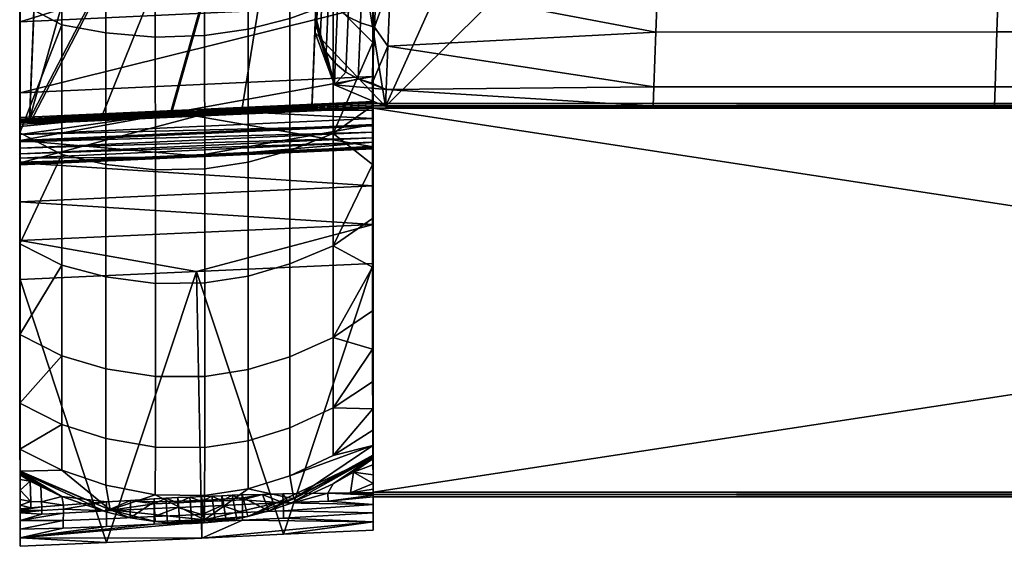
# Model space of a CAD drawing. Units: inches. Extents: x 0 to 113, y 0 to 91.
# Drawn here: x 84 to 87, y 56 to 58 of the extents above; entities that cross this region are included whole.
import ezdxf

# ---------------------------------------------------------------- set-up
doc = ezdxf.new("R2010")
doc.units = ezdxf.units.IN
doc.header["$MEASUREMENT"] = 0
doc.layers.add('2D', color=7, linetype='Continuous')

msp = doc.modelspace()

# ---------------------------------------------------------------- meshes
at = {"layer": '2D'}
mesh = msp.add_polyface(dxfattribs=at)
corners = [(83.6608, 57.326, 16.1166), (84.6626, 57.3558, 14.2363), (84.6626, 57.3716, 16.1149), (84.6626, 57.3676, 15.6452), (84.6626, 57.3637, 15.1756), (84.6626, 57.3598, 14.7059), (83.6608, 57.3102, 14.2367), (83.6608, 57.3142, 14.7066), (83.6608, 57.3181, 15.1766), (83.6608, 57.3221, 15.6466), (84.1617, 57.3488, 16.1157), (84.3287, 57.3406, 14.2364), (83.9947, 57.3254, 14.2365), (84.6626, 57.3558, 14.2363), (83.6608, 57.3102, 14.2367), (84.6626, 57.3558, 14.2349), (84.4121, 57.3444, 14.2353), (84.1617, 57.333, 14.2358), (83.9113, 57.3216, 14.2362), (83.9947, 57.3254, 14.2365), (84.3287, 57.3406, 14.2364), (84.3078, 73.5349, 13.8436), (85.3108, 73.6113, 13.9112), (85.3109, 73.6152, 13.8386), (84.3078, 73.535, 13.8412), (84.5585, 73.5558, 13.8405), (84.8093, 73.5762, 13.8399), (85.0601, 73.5959, 13.8392), (85.0587, 73.5928, 13.8947), (84.8075, 73.5739, 13.8779), (84.5572, 73.5546, 13.8609), (84.8246, 61.4217, 14.4718), (84.8246, 61.4263, 15.0079), (84.8246, 61.4309, 15.544), (84.9867, 65.4877, 14.4369), (84.9867, 65.4923, 14.973), (84.9867, 65.4969, 15.5091), (85.1488, 69.5537, 14.402), (85.1488, 69.5583, 14.9381), (85.1488, 69.5629, 15.4742), (84.6626, 57.3716, 16.1149), (84.6626, 57.3676, 15.6452), (84.6626, 57.3637, 15.1756), (84.6626, 57.3598, 14.7059), (84.6626, 57.3558, 14.2363), (84.6626, 57.3558, 14.2349), (84.7436, 59.3882, 14.1854), (84.8247, 61.4206, 14.1358), (84.9057, 63.453, 14.0863), (84.9868, 65.4855, 14.0368), (85.0678, 67.5179, 13.9872), (85.1488, 69.5503, 13.9377), (85.2299, 71.5828, 13.8881), (85.3109, 73.6152, 13.8386), (85.3099, 73.5934, 14.2968), (85.3103, 73.6095, 15.0077), (85.3107, 73.6257, 15.7187), (85.3108, 73.6113, 13.9112), (85.2297, 71.594, 15.7682), (85.1487, 69.5622, 15.8177), (85.0677, 67.5304, 15.8672), (84.9866, 65.4987, 15.9168), (84.9056, 63.4669, 15.9663), (84.8246, 61.4351, 16.0158), (84.7436, 59.4034, 16.0653), (83.6608, 57.3102, 14.2367), (83.9113, 57.3216, 14.2362), (84.1617, 57.333, 14.2358), (84.4121, 57.3444, 14.2353), (84.6626, 57.3558, 14.2349), (84.7436, 59.3882, 14.1854), (84.8247, 61.4206, 14.1358), (84.9057, 63.453, 14.0863), (84.9868, 65.4855, 14.0368), (85.0678, 67.5179, 13.9872), (85.1488, 69.5503, 13.9377), (85.2299, 71.5828, 13.8881), (84.3078, 73.535, 13.8412), (84.0922, 68.1267, 13.973), (83.8765, 62.7185, 14.1048), (85.3109, 73.6152, 13.8386), (85.0601, 73.5959, 13.8392), (84.8093, 73.5762, 13.8399), (84.5585, 73.5558, 13.8405), (84.3078, 73.535, 13.8412), (83.6608, 57.326, 16.1166), (83.6608, 57.3221, 15.6466), (83.6608, 57.3181, 15.1766), (83.6608, 57.3142, 14.7066), (83.6608, 57.3102, 14.2367), (83.8765, 62.7185, 14.1048), (84.0922, 68.1267, 13.973), (84.3068, 73.514, 14.2278), (84.3071, 73.5264, 14.9746), (84.3073, 73.5388, 15.7214), (84.3078, 73.5349, 13.8436), (83.9841, 65.4324, 15.919), (84.6626, 57.3716, 16.1149), (84.1617, 57.3488, 16.1157), (83.6608, 57.326, 16.1166), (84.3073, 73.5388, 15.7214), (85.3107, 73.6257, 15.7187), (85.2297, 71.594, 15.7682), (85.1487, 69.5622, 15.8177), (85.0677, 67.5304, 15.8672), (84.9866, 65.4987, 15.9168), (84.9056, 63.4669, 15.9663), (84.8246, 61.4351, 16.0158), (84.7436, 59.4034, 16.0653), (83.9841, 65.4324, 15.919), (84.3068, 73.514, 14.2278), (85.3099, 73.5934, 14.2968), (85.3103, 73.6095, 15.0077), (85.3107, 73.6257, 15.7187), (84.3073, 73.5388, 15.7214), (84.3071, 73.5264, 14.9746), (84.8066, 73.5545, 14.2629), (84.3068, 73.514, 14.2278), (85.3099, 73.5934, 14.2968), (85.3108, 73.6113, 13.9112), (84.3078, 73.5349, 13.8436), (84.8066, 73.5545, 14.2629), (84.5572, 73.5546, 13.8609), (84.8075, 73.5739, 13.8779), (85.0587, 73.5928, 13.8947)]
mesh.append_faces([[corners[k] for k in face] for face in [(2, 10, 3, 3), (3, 8, 4, 4), (4, 7, 5, 5), (5, 11, 1, 1), (6, 12, 7, 7), (7, 4, 8, 8), (8, 3, 9, 9), (9, 10, 0, 0), (11, 5, 12, 12), (10, 9, 3, 3), (7, 12, 5, 5), (13, 16, 15, 15), (16, 20, 17, 17), (17, 19, 18, 18), (18, 19, 14, 14), (19, 17, 20, 20), (20, 16, 13, 13), (23, 27, 22, 22), (24, 30, 25, 25), (25, 29, 26, 26), (26, 28, 27, 27), (21, 30, 24, 24), (22, 27, 28, 28), (28, 26, 29, 29), (29, 25, 30, 30), (35, 32, 31, 34), (36, 33, 32, 35), (38, 35, 34, 37), (39, 36, 35, 38), (40, 41, 64, 64), (41, 42, 64, 64), (42, 43, 32, 32), (43, 44, 46, 46), (44, 45, 46, 46), (46, 47, 31, 31), (47, 48, 31, 31), (48, 49, 34, 34), (49, 50, 34, 34), (50, 51, 37, 37), (51, 52, 37, 37), (52, 53, 57, 57), (54, 55, 52, 52), (55, 56, 58, 58), (57, 54, 52, 52), (58, 59, 39, 39), (59, 60, 39, 39), (60, 61, 36, 36), (61, 62, 36, 36), (62, 63, 33, 33), (63, 64, 33, 33), (31, 32, 43, 43), (34, 31, 48, 48), (33, 36, 62, 62), (32, 33, 64, 64), (37, 34, 50, 50), (38, 37, 55, 55), (36, 39, 60, 60), (39, 38, 58, 58), (64, 42, 32, 32), (43, 46, 31, 31), (37, 52, 55, 55), (55, 58, 38, 38), (65, 70, 66, 66), (66, 70, 67, 67), (67, 70, 68, 68), (68, 70, 69, 69), (70, 79, 71, 71), (71, 79, 72, 72), (72, 79, 73, 73), (73, 78, 74, 74), (74, 78, 75, 75), (75, 81, 76, 76), (76, 81, 80, 80), (77, 75, 78, 78), (78, 73, 79, 79), (79, 70, 65, 65), (81, 75, 82, 82), (82, 75, 83, 83), (83, 75, 77, 77), (85, 96, 86, 86), (86, 96, 87, 87), (87, 90, 88, 88), (88, 90, 89, 89), (90, 96, 91, 91), (91, 95, 84, 84), (92, 91, 93, 93), (93, 96, 94, 94), (95, 91, 92, 92), (96, 90, 87, 87), (96, 93, 91, 91), (97, 108, 98, 98), (98, 108, 99, 99), (100, 102, 101, 101), (102, 100, 103, 103), (103, 109, 104, 104), (104, 109, 105, 105), (105, 109, 106, 106), (106, 109, 107, 107), (107, 99, 108, 108), (99, 107, 109, 109), (109, 103, 100, 100), (111, 116, 112, 112), (112, 116, 113, 113), (114, 113, 115, 115), (115, 116, 110, 110), (116, 115, 113, 113), (119, 124, 118, 118), (117, 122, 120, 120), (118, 124, 121, 121), (121, 122, 117, 117), (122, 121, 123, 123), (123, 121, 124, 124)]])
mesh = msp.add_polyface(dxfattribs=at)
corners = [(84.7205, 58.6267, 16.0279), (84.7663, 59.6209, 16.0037), (86.0021, 59.763, 16.0003), (89.2878, 57.3711, 16.0585), (84.9244, 57.3711, 16.0585), (87.3416, 59.763, 16.0003), (88.6811, 59.763, 16.0003), (87.0943, 57.6357, 17.111), (85.8843, 57.6346, 17.1092), (85.8767, 57.4408, 16.6078), (87.0879, 57.4411, 16.6088), (85.8742, 57.3723, 16.1087), (87.0857, 57.3723, 16.1088), (87.1206, 58.4241, 17.9503), (85.9153, 58.4195, 17.9471), (85.8975, 57.971, 17.5802), (87.1056, 57.9736, 17.5828), (87.1599, 59.5999, 18.268), (85.9617, 59.59, 18.2642), (85.9384, 59.0045, 18.1966), (87.1402, 59.0118, 18.2003), (89.2935, 57.6372, 17.1102), (88.1939, 57.6365, 17.1111), (88.1886, 57.4413, 16.6088), (89.2892, 57.4414, 16.6083), (88.1868, 57.3723, 16.1088), (89.2878, 57.3723, 16.1087), (89.3112, 58.4304, 17.9488), (88.2159, 58.4276, 17.9505), (88.2033, 57.9756, 17.583), (89.3011, 57.9772, 17.5816), (89.3377, 59.6136, 18.266), (88.2488, 59.6074, 18.2681), (88.2323, 59.0172, 18.2005), (89.3245, 59.0217, 18.1985), (84.9244, 57.3711, 16.0585), (89.2878, 57.3711, 16.0585), (84.9973, 59.2211, 18.2357), (84.9834, 58.8703, 18.153), (84.9676, 58.4703, 17.9742), (84.9536, 58.1151, 17.7186), (84.9417, 57.8139, 17.3905), (84.9326, 57.5849, 17.0091), (84.9266, 57.4317, 16.5698)]
mesh.append_faces([[corners[k] for k in face] for face in [(0, 1, 2, 2), (3, 4, 5, 5), (2, 5, 4, 4), (5, 6, 3, 3), (4, 0, 2, 2), (7, 8, 9, 10), (10, 9, 11, 12), (13, 14, 15, 16), (16, 15, 8, 7), (17, 18, 19, 20), (20, 19, 14, 13), (21, 22, 23, 24), (22, 7, 10, 23), (23, 10, 12, 25), (24, 23, 25, 26), (27, 28, 29, 30), (28, 13, 16, 29), (29, 16, 7, 22), (30, 29, 22, 21), (31, 32, 33, 34), (32, 17, 20, 33), (33, 20, 13, 28), (34, 33, 28, 27), (35, 36, 12, 12), (37, 38, 19, 19), (38, 39, 14, 14), (39, 40, 14, 14), (40, 41, 15, 15), (41, 42, 8, 8), (42, 43, 9, 9), (43, 35, 11, 11), (9, 8, 42, 42), (11, 9, 43, 43), (12, 11, 35, 35), (15, 14, 40, 40), (8, 15, 41, 41), (19, 18, 37, 37), (14, 19, 38, 38), (25, 12, 36, 36), (26, 25, 36, 36)]])
mesh = msp.add_polyface(dxfattribs=at)
corners = [(83.6261, 56.8844, 22.3084), (83.6263, 57.2785, 22.8644), (83.6274, 58.4029, 22.4722), (83.6266, 57.7389, 23.367), (83.6274, 58.8669, 22.8811), (83.6274, 59.3844, 23.2195), (83.6274, 58.0017, 22.0016), (83.6274, 57.2507, 20.3191), (83.6274, 57.4197, 20.9139), (84.881, 57.4773, 20.9233), (83.6274, 57.6719, 21.4786), (84.8809, 57.7307, 21.491), (83.6274, 58.0017, 22.0016), (84.8809, 58.0623, 22.017), (83.6274, 58.4029, 22.4722), (84.8809, 58.4654, 22.4903), (84.88, 58.3791, 23.1333), (84.8796, 58.1089, 23.2501), (84.8793, 57.6439, 22.771), (84.8798, 57.914, 22.6765), (84.8792, 57.2437, 22.2365), (84.8798, 57.5132, 22.1621), (84.8803, 57.786, 22.0871), (84.8798, 57.184, 21.5993), (84.8804, 57.4562, 21.5429), (84.8804, 58.6527, 23.0154), (84.8804, 58.1875, 22.581), (84.881, 57.4773, 20.9233), (84.8809, 57.7307, 21.491), (84.8809, 58.0623, 22.017), (84.8809, 58.4654, 22.4903), (84.8796, 58.362, 23.8075), (84.8794, 58.0936, 23.5954), (84.8791, 57.8388, 23.3673), (84.8789, 57.5986, 23.1238), (84.8788, 57.3739, 22.8659), (84.8787, 57.1655, 22.5946), (84.8804, 57.204, 20.9589), (84.5851, 57.6839, 23.4443), (84.5853, 57.2152, 22.9305), (84.7389, 57.2754, 22.8875), (84.7389, 57.7387, 23.3954), (84.2825, 57.6231, 23.4863), (84.283, 57.1505, 22.9672), (84.4369, 57.1745, 22.9565), (84.4365, 57.6462, 23.474), (83.9317, 57.6323, 23.443), (83.932, 57.1661, 22.9286), (84.1077, 57.1467, 22.9582), (84.1073, 57.6175, 23.4763), (83.7757, 57.6614, 23.3951), (83.7757, 57.2016, 22.8862), (84.5847, 58.2125, 23.897), (84.7389, 58.2611, 23.8429), (84.2818, 58.1564, 23.9435), (84.4359, 58.1783, 23.9299), (83.9313, 58.1587, 23.8961), (84.1067, 58.149, 23.9327), (83.7757, 58.1809, 23.8434), (83.6271, 58.2584, 23.8081), (83.6266, 57.7389, 23.367), (83.6263, 57.2785, 22.8644), (84.8789, 57.5986, 23.1238), (84.8791, 57.8388, 23.3673), (84.8794, 58.0936, 23.5954), (84.8796, 58.362, 23.8075), (84.8799, 58.643, 24.0026), (83.7756, 58.7522, 24.2245)]
mesh.append_faces([[corners[k] for k in face] for face in [(0, 1, 2, 2), (1, 3, 4, 4), (5, 4, 3, 3), (4, 2, 1, 1), (2, 6, 0, 0), (7, 8, 9, 9), (8, 10, 11, 11), (10, 12, 13, 13), (12, 14, 15, 15), (15, 13, 12, 12), (13, 11, 10, 10), (11, 9, 8, 8), (16, 17, 18, 19), (19, 18, 20, 21), (22, 21, 23, 24), (25, 16, 19, 26), (26, 19, 21, 22), (27, 28, 24, 24), (28, 29, 22, 22), (29, 30, 26, 26), (31, 32, 16, 16), (32, 33, 17, 17), (33, 34, 17, 17), (34, 35, 18, 18), (35, 36, 18, 18), (17, 16, 32, 32), (18, 17, 34, 34), (22, 24, 28, 28), (24, 37, 27, 27), (26, 22, 29, 29), (38, 39, 40, 41), (42, 43, 44, 45), (45, 44, 39, 38), (46, 47, 48, 49), (49, 48, 43, 42), (50, 51, 47, 46), (52, 38, 41, 53), (54, 42, 45, 55), (55, 45, 38, 52), (56, 46, 49, 57), (57, 49, 42, 54), (58, 50, 46, 56), (59, 60, 58, 58), (60, 61, 50, 50), (62, 63, 41, 41), (63, 64, 41, 41), (64, 65, 53, 53), (65, 66, 53, 53), (41, 40, 62, 62), (53, 41, 64, 64), (50, 58, 60, 60), (58, 67, 59, 59)]])
mesh = msp.add_polyface(dxfattribs=at)
corners = [(84.6746, 57.6325, 16.0521), (84.7205, 58.6267, 16.0279), (84.9244, 57.3711, 16.0585), (84.7436, 57.4484, 16.0567), (84.7205, 58.6267, 16.0279), (84.6746, 57.6325, 16.0521), (84.6769, 57.6865, 16.5123), (84.7006, 57.7948, 17.059), (84.7151, 58.1166, 17.4949), (84.7025, 58.1515, 17.4614), (84.6882, 57.8375, 17.0356), (84.7541, 57.7187, 17.0997), (84.7687, 58.0541, 17.5534), (84.7373, 58.0839, 17.5259), (84.7227, 57.7548, 17.0806), (84.788, 58.4981, 17.9018), (84.7567, 58.5194, 17.8678), (84.8352, 57.6679, 17.1255), (84.8494, 58.0115, 17.5906), (84.8066, 58.0298, 17.5751), (84.7922, 57.6895, 17.1148), (84.8682, 58.4668, 17.9481), (84.8257, 58.4804, 17.9287), (84.8996, 57.9988, 17.6002), (84.9181, 58.4568, 17.9605), (84.8857, 57.6532, 17.132), (84.6923, 57.6087, 16.5973), (84.68, 57.6559, 16.5846), (84.7458, 57.5248, 16.6192), (84.7143, 57.5646, 16.6089), (84.8271, 57.4693, 16.6331), (84.784, 57.4929, 16.6274), (84.8777, 57.4537, 16.6366), (84.6746, 57.6325, 16.0521), (84.7436, 57.4484, 16.0567), (84.6769, 57.6865, 16.5123), (84.9244, 57.3711, 16.0585), (84.9266, 57.4317, 16.5698), (84.7045, 58.2925, 17.5314), (84.6923, 58.0257, 17.2409), (84.6831, 57.8226, 16.9026), (84.9326, 57.5849, 17.0091), (84.9417, 57.8139, 17.3905), (84.9536, 58.1151, 17.7186)]
mesh.append_faces([[corners[k] for k in face] for face in [(0, 1, 2, 2), (2, 3, 0, 0), (4, 5, 6, 6), (7, 8, 9, 10), (11, 12, 13, 14), (12, 15, 16, 13), (14, 13, 8, 7), (17, 18, 19, 20), (18, 21, 22, 19), (19, 22, 15, 12), (20, 19, 12, 11), (23, 24, 21, 18), (25, 23, 18, 17), (26, 7, 10, 27), (28, 11, 14, 29), (29, 14, 7, 26), (30, 17, 20, 31), (31, 20, 11, 28), (32, 25, 17, 30), (33, 34, 35, 35), (34, 36, 37, 37), (38, 39, 9, 9), (39, 40, 10, 10), (40, 35, 27, 27), (37, 41, 32, 32), (41, 42, 25, 25), (42, 43, 23, 23), (10, 9, 39, 39), (24, 23, 43, 43), (23, 25, 42, 42), (27, 10, 40, 40), (26, 27, 35, 35), (28, 29, 34, 34), (29, 26, 34, 34), (30, 31, 34, 34), (31, 28, 34, 34), (25, 32, 41, 41), (32, 30, 37, 37), (35, 34, 26, 26), (34, 37, 30, 30)]])
mesh = msp.add_polyface(dxfattribs=at)
corners = [(83.6263, 56.3189, 21.0711), (83.6261, 56.563, 21.7075), (83.6274, 57.6719, 21.4786), (83.6261, 56.8844, 22.3084), (83.6274, 58.0017, 22.0016), (83.6274, 57.2507, 20.3191), (83.6274, 57.1681, 19.7062), (83.6273, 56.8955, 19.7127), (83.6273, 56.6229, 19.7192), (83.6274, 57.1681, 19.7062), (83.6274, 57.1661, 19.4728), (83.6273, 56.8955, 19.7127), (83.6274, 57.1641, 19.2395), (83.6273, 56.8917, 19.2454), (83.6274, 57.1641, 19.2395), (83.6274, 57.1743, 18.9574), (83.6273, 56.8917, 19.2454), (83.6274, 57.1876, 18.6754), (83.6274, 57.2715, 17.5493), (83.6274, 57.3001, 17.2685), (83.6274, 56.9881, 16.9909), (83.6274, 57.3318, 16.988), (83.6274, 56.6444, 16.9938), (83.6274, 57.3318, 16.988), (83.6274, 57.326, 16.3001), (83.6274, 56.9881, 16.9909), (83.6274, 57.3145, 14.9245), (83.6274, 57.3087, 14.2367), (83.6274, 56.9642, 14.2399), (83.6274, 56.6444, 16.9938), (83.6274, 56.6196, 14.2431), (83.6274, 56.6196, 14.2431), (83.6274, 56.9642, 14.2399), (83.6274, 57.171, 10.6775), (83.6274, 57.3087, 14.2367), (83.6274, 57.1681, 19.7062), (83.6274, 57.2507, 20.3191), (84.2542, 57.1963, 19.7076), (84.881, 57.4773, 20.9233), (84.881, 57.3074, 20.3252), (83.6274, 57.1641, 19.2395), (83.6274, 57.1661, 19.4728), (84.2542, 57.1924, 19.2404), (83.6274, 57.1681, 19.7062), (84.2542, 57.1963, 19.7076), (83.6274, 57.3318, 16.988), (83.6274, 57.3001, 17.2685), (84.2542, 57.3603, 16.9877), (83.6274, 57.2715, 17.5493), (83.6274, 57.2459, 17.8305), (84.881, 57.3028, 17.8308), (83.6274, 57.2234, 18.1119), (84.881, 57.2803, 18.1125), (83.6274, 57.204, 18.3935), (84.881, 57.2608, 18.3945), (83.6274, 57.1876, 18.6754), (84.881, 57.2443, 18.6766), (83.6274, 57.1743, 18.9574), (84.2542, 57.1924, 19.2404), (83.6274, 57.1641, 19.2395), (84.881, 57.3284, 17.5494), (83.6274, 57.3087, 14.2367), (83.6274, 57.3145, 14.9245), (84.2542, 57.3372, 14.2364), (83.6274, 57.3174, 15.2684), (84.881, 57.3715, 14.924), (83.6274, 57.3203, 15.6123), (84.881, 57.3773, 15.6118), (83.6274, 57.3231, 15.9562), (83.6274, 57.326, 16.3001), (84.881, 57.3831, 16.2996), (83.6274, 57.3318, 16.988), (84.2542, 57.3603, 16.9877), (84.881, 57.2281, 10.6771), (84.881, 57.0904, 7.1181), (83.6274, 57.171, 10.6775), (84.881, 56.9527, 3.559), (83.6274, 57.0333, 7.1183), (83.6274, 57.3087, 14.2367), (84.2542, 57.3372, 14.2364), (83.7757, 57.2016, 22.8862), (83.7757, 56.8083, 22.3249), (83.9321, 56.7672, 22.361), (83.932, 57.1661, 22.9286), (83.6263, 57.2785, 22.8644), (83.6261, 56.8844, 22.3084), (83.7757, 57.6614, 23.3951)]
mesh.append_faces([[corners[k] for k in face] for face in [(0, 1, 2, 2), (1, 3, 4, 4), (4, 2, 1, 1), (5, 6, 7, 7), (7, 8, 5, 5), (9, 10, 11, 11), (10, 12, 13, 13), (14, 15, 16, 16), (15, 17, 16, 16), (18, 19, 20, 20), (19, 21, 20, 20), (20, 22, 18, 18), (23, 24, 25, 25), (26, 27, 28, 28), (29, 25, 24, 24), (28, 30, 26, 26), (31, 32, 33, 33), (32, 34, 33, 33), (35, 36, 37, 37), (38, 39, 36, 36), (40, 41, 42, 42), (41, 43, 44, 44), (42, 41, 44, 44), (45, 46, 47, 47), (46, 48, 47, 47), (48, 49, 50, 50), (49, 51, 52, 52), (51, 53, 54, 54), (53, 55, 56, 56), (55, 57, 58, 58), (57, 59, 58, 58), (56, 54, 53, 53), (54, 52, 51, 51), (52, 50, 49, 49), (50, 60, 48, 48), (56, 55, 58, 58), (61, 62, 63, 63), (62, 64, 65, 65), (64, 66, 67, 67), (66, 68, 67, 67), (68, 69, 70, 70), (69, 71, 72, 72), (70, 67, 68, 68), (67, 65, 64, 64), (70, 69, 72, 72), (73, 74, 75, 75), (74, 76, 77, 77), (78, 79, 75, 75), (77, 75, 74, 74), (79, 73, 75, 75), (80, 81, 82, 83), (84, 85, 80, 80), (80, 86, 84, 84)]])
mesh = msp.add_polyface(dxfattribs=at)
corners = [(84.2723, 55.841, -0.0003), (83.9344, 55.8256, -0.0001), (84.2542, 56.7864), (83.6274, 56.7579), (83.6267, 56.1563, 20.4092), (83.6263, 56.3189, 21.0711), (83.6273, 56.3503, 19.7257), (83.6274, 57.6719, 21.4786), (83.6274, 57.4197, 20.9139), (83.6274, 57.2507, 20.3191), (83.6273, 56.6229, 19.7192), (83.6273, 56.3503, 19.7257), (83.6273, 56.6229, 19.7192), (83.6273, 56.6192, 19.2513), (83.6273, 56.8955, 19.7127), (83.6273, 56.8917, 19.2454), (83.6273, 56.3468, 19.2573), (83.6273, 56.0761, 19.4977), (83.6274, 57.1661, 19.4728), (83.6274, 57.1876, 18.6754), (83.6274, 57.204, 18.3935), (83.6273, 56.0688, 18.4122), (83.6274, 57.2234, 18.1119), (83.6274, 57.2459, 17.8305), (83.6274, 56.0654, 18.1286), (83.6274, 57.2715, 17.5493), (83.6274, 56.6444, 16.9938), (83.6273, 56.3468, 19.2573), (83.6273, 56.6192, 19.2513), (83.6273, 56.0699, 18.6959), (83.6273, 56.8917, 19.2454), (83.6273, 56.0482, 17.8455), (83.6274, 57.326, 16.3001), (83.6274, 57.3231, 15.9562), (83.6274, 55.9444, 16.3123), (83.6274, 57.3203, 15.6123), (83.6274, 56.6196, 14.2431), (83.6274, 57.3174, 15.2684), (83.6274, 57.3145, 14.9245), (83.6274, 55.9399, 15.6247), (83.6274, 56.6444, 16.9938), (83.6274, 55.8417, 3.5624), (83.6274, 55.8729, 7.1248), (83.6274, 56.8956, 3.5592), (83.6274, 55.9032, 10.6872), (83.6274, 57.0333, 7.1183), (83.6274, 57.171, 10.6775), (83.6274, 56.7579), (83.6274, 56.6196, 14.2431), (84.2542, 56.7864), (83.6274, 56.7579), (83.6274, 56.8956, 3.5592), (83.6274, 57.0333, 7.1183), (84.881, 56.9527, 3.559), (83.9321, 56.7672, 22.361), (83.9321, 56.4415, 21.7489), (84.1079, 56.4141, 21.7696), (84.1079, 56.7435, 22.3863), (83.9319, 56.1938, 21.1014), (84.1077, 56.1631, 21.1169), (84.283, 56.1615, 21.122), (84.2832, 56.4142, 21.7762), (84.2832, 56.7455, 22.3942), (83.7757, 56.4876, 21.7195), (83.7757, 56.244, 21.0796), (83.7757, 56.8083, 22.3249), (83.932, 57.1661, 22.9286), (84.1077, 57.1467, 22.9582), (84.283, 57.1505, 22.9672), (83.6261, 56.8844, 22.3084), (83.6261, 56.563, 21.7075), (83.6263, 56.3189, 21.0711), (83.7757, 57.2016, 22.8862)]
mesh.append_faces([[corners[k] for k in face] for face in [(0, 1, 2, 2), (3, 2, 1, 1), (4, 5, 6, 6), (7, 8, 5, 5), (8, 9, 5, 5), (10, 6, 5, 5), (5, 9, 10, 10), (11, 12, 13, 13), (12, 14, 15, 15), (15, 13, 12, 12), (13, 16, 11, 11), (16, 17, 11, 11), (14, 18, 15, 15), (19, 20, 21, 21), (20, 22, 21, 21), (22, 23, 24, 24), (23, 25, 26, 26), (27, 28, 29, 29), (28, 30, 19, 19), (31, 24, 23, 23), (24, 21, 22, 22), (21, 29, 19, 19), (23, 26, 31, 31), (29, 28, 19, 19), (32, 33, 34, 34), (33, 35, 36, 36), (35, 37, 36, 36), (37, 38, 36, 36), (39, 34, 33, 33), (32, 34, 40, 40), (33, 36, 39, 39), (41, 42, 43, 43), (42, 44, 45, 45), (46, 45, 44, 44), (45, 43, 42, 42), (43, 47, 41, 41), (44, 48, 46, 46), (49, 50, 51, 51), (51, 52, 53, 53), (53, 49, 51, 51), (54, 55, 56, 57), (55, 58, 59, 56), (56, 59, 60, 61), (57, 56, 61, 62), (63, 64, 58, 55), (65, 63, 55, 54), (66, 54, 57, 67), (67, 57, 62, 68), (69, 70, 65, 65), (70, 71, 63, 63), (64, 63, 71, 71), (63, 65, 70, 70), (65, 72, 69, 69)]])
mesh = msp.add_polyface(dxfattribs=at)
corners = [(84.881, 57.3074, 20.3252), (84.881, 57.2245, 19.709), (84.2542, 57.1963, 19.7076), (83.6274, 57.2507, 20.3191), (84.881, 57.2245, 19.709), (84.881, 57.2207, 19.2413), (84.2542, 57.1963, 19.7076), (84.2542, 57.1924, 19.2404), (84.881, 57.2207, 19.2413), (84.881, 57.231, 18.9589), (84.2542, 57.1924, 19.2404), (84.881, 57.2443, 18.6766), (84.881, 57.3284, 17.5494), (84.881, 57.3571, 17.2682), (84.2542, 57.3603, 16.9877), (84.881, 57.3889, 16.9874), (83.6274, 57.2715, 17.5493), (84.881, 57.3889, 16.9874), (84.881, 57.386, 16.6435), (84.2542, 57.3603, 16.9877), (84.881, 57.3831, 16.2996), (84.881, 57.3715, 14.924), (84.881, 57.3686, 14.5801), (84.2542, 57.3372, 14.2364), (84.881, 57.3658, 14.2362), (83.6274, 57.3145, 14.9245), (84.881, 57.3658, 14.2362), (84.881, 57.2281, 10.6771), (84.2542, 57.3372, 14.2364), (84.881, 57.2281, 10.6771), (84.881, 57.3658, 14.2362), (84.881, 57.0212, 14.2394), (84.881, 56.6767, 14.2426), (84.881, 57.3658, 14.2362), (84.881, 57.3686, 14.5801), (84.881, 57.0212, 14.2394), (84.881, 57.3715, 14.924), (84.881, 56.6767, 14.2426), (84.881, 57.3773, 15.6118), (84.881, 57.3831, 16.2996), (84.881, 56.7014, 16.9933), (84.881, 57.386, 16.6435), (84.881, 57.3889, 16.9874), (84.881, 57.0451, 16.9904), (84.881, 57.3889, 16.9874), (84.881, 57.3571, 17.2682), (84.881, 57.0451, 16.9904), (84.881, 57.3284, 17.5494), (84.881, 57.2608, 18.3945), (84.881, 57.2443, 18.6766), (84.8804, 56.676, 19.2535), (84.881, 57.231, 18.9589), (84.8807, 56.9483, 19.2473), (84.881, 57.2207, 19.2413), (84.881, 56.7014, 16.9933), (84.881, 57.2207, 19.2413), (84.881, 57.2245, 19.709), (84.8807, 56.9483, 19.2473), (84.8804, 56.6796, 19.7221), (84.8798, 57.5132, 22.1621), (84.8792, 57.2437, 22.2365), (84.8792, 56.9151, 21.6551), (84.8798, 57.184, 21.5993), (84.8793, 56.6632, 21.0366), (84.8799, 56.932, 20.9979), (84.8804, 57.204, 20.9589), (84.8801, 56.7618, 20.3685), (84.8805, 57.0344, 20.3458), (84.8804, 57.4562, 21.5429), (84.881, 57.2245, 19.709), (84.881, 57.3074, 20.3252), (84.881, 57.4773, 20.9233), (84.8787, 57.1655, 22.5946), (84.8786, 56.9743, 22.311), (84.8786, 56.801, 22.0161), (84.8804, 56.6796, 19.7221), (84.8793, 57.6439, 22.771), (84.5853, 57.2152, 22.9305), (84.5854, 56.8132, 22.3635), (84.7389, 56.8778, 22.3272), (84.7389, 57.2754, 22.8875), (84.283, 57.1505, 22.9672), (84.2832, 56.7455, 22.3942), (84.4371, 56.7701, 22.3854), (84.4369, 57.1745, 22.9565), (84.8786, 56.9743, 22.311), (84.8787, 57.1655, 22.5946), (84.8788, 57.3739, 22.8659), (84.8789, 57.5986, 23.1238)]
mesh.append_faces([[corners[k] for k in face] for face in [(0, 1, 2, 2), (2, 3, 0, 0), (4, 5, 6, 6), (5, 7, 6, 6), (8, 9, 10, 10), (9, 11, 10, 10), (12, 13, 14, 14), (13, 15, 14, 14), (14, 16, 12, 12), (17, 18, 19, 19), (18, 20, 19, 19), (21, 22, 23, 23), (22, 24, 23, 23), (23, 25, 21, 21), (26, 27, 28, 28), (29, 30, 31, 31), (31, 32, 29, 29), (33, 34, 35, 35), (34, 36, 37, 37), (36, 38, 37, 37), (38, 39, 40, 40), (39, 41, 40, 40), (41, 42, 43, 43), (37, 35, 34, 34), (43, 40, 41, 41), (44, 45, 46, 46), (45, 47, 46, 46), (48, 49, 50, 50), (49, 51, 52, 52), (51, 53, 52, 52), (54, 46, 47, 47), (52, 50, 49, 49), (55, 56, 57, 57), (56, 58, 57, 57), (59, 60, 61, 62), (62, 61, 63, 64), (65, 64, 66, 67), (68, 62, 64, 65), (69, 70, 67, 67), (70, 71, 65, 65), (72, 73, 60, 60), (73, 74, 60, 60), (75, 69, 67, 67), (61, 60, 74, 74), (60, 76, 72, 72), (65, 67, 70, 70), (77, 78, 79, 80), (81, 82, 83, 84), (84, 83, 78, 77), (85, 86, 79, 79), (86, 87, 80, 80), (87, 88, 80, 80), (80, 79, 86, 86)]])
mesh = msp.add_polyface(dxfattribs=at)
corners = [(84.881, 55.8687, -0.0005), (84.5621, 55.8541, -0.0004), (84.881, 56.815), (84.2723, 55.841, -0.0003), (84.2542, 56.7864), (84.881, 56.815), (84.2542, 56.7864), (84.881, 56.9527, 3.559), (84.881, 56.815), (84.881, 56.9527, 3.559), (84.881, 55.8987, 3.5619), (84.881, 57.0904, 7.1181), (84.881, 55.9299, 7.1243), (84.881, 57.2281, 10.6771), (84.881, 56.6767, 14.2426), (84.881, 55.9602, 10.6866), (84.8811, 55.997, 15.6242), (84.8811, 55.9924, 14.9366), (84.881, 57.3773, 15.6118), (84.881, 56.6767, 14.2426), (84.881, 56.7014, 16.9933), (84.881, 57.3284, 17.5494), (84.881, 57.3028, 17.8308), (84.88, 56.1011, 17.8465), (84.881, 57.2803, 18.1125), (84.8798, 56.1213, 18.1298), (84.881, 57.2608, 18.3945), (84.8797, 56.1258, 18.4137), (84.881, 56.3577, 16.9962), (84.881, 56.7014, 16.9933), (84.8804, 56.0645, 17.5649), (84.8798, 56.1272, 18.6978), (84.8804, 56.676, 19.2535), (84.8801, 56.4037, 19.2596), (84.8801, 56.4037, 19.2596), (84.8804, 56.676, 19.2535), (84.8804, 56.6796, 19.7221), (84.8807, 56.9483, 19.2473), (84.8798, 56.1347, 19.7354), (84.8799, 56.932, 20.9979), (84.8793, 56.6632, 21.0366), (84.8796, 56.4926, 20.3909), (84.8801, 56.7618, 20.3685), (84.8786, 56.801, 22.0161), (84.8786, 56.6462, 21.7111), (84.8792, 56.9151, 21.6551), (84.8787, 56.5105, 21.3971), (84.8788, 56.3945, 21.0754), (84.879, 56.2987, 20.747), (84.8792, 56.2233, 20.4134), (84.8795, 56.1686, 20.0758), (84.8798, 56.1347, 19.7354), (84.8804, 56.6796, 19.7221), (84.8805, 57.0344, 20.3458), (84.5854, 56.8132, 22.3635), (84.5854, 56.484, 21.7518), (84.7389, 56.552, 21.7226), (84.7389, 56.8778, 22.3272), (84.5853, 56.2322, 21.1045), (84.7389, 56.3026, 21.0832), (84.2832, 56.7455, 22.3942), (84.2832, 56.4142, 21.7762), (84.4371, 56.4391, 21.7693), (84.4371, 56.7701, 22.3854), (84.283, 56.1615, 21.122), (84.4369, 56.1862, 21.1172), (84.879, 56.2987, 20.747), (84.8788, 56.3945, 21.0754), (84.8787, 56.5105, 21.3971), (84.8786, 56.6462, 21.7111), (84.8786, 56.801, 22.0161), (84.8786, 56.9743, 22.311)]
mesh.append_faces([[corners[k] for k in face] for face in [(0, 1, 2, 2), (1, 3, 4, 4), (4, 2, 1, 1), (5, 6, 7, 7), (8, 9, 10, 10), (9, 11, 12, 12), (11, 13, 14, 14), (15, 12, 11, 11), (12, 10, 9, 9), (11, 14, 15, 15), (16, 17, 18, 18), (19, 18, 17, 17), (18, 20, 16, 16), (21, 22, 23, 23), (22, 24, 25, 25), (24, 26, 27, 27), (28, 29, 30, 30), (31, 27, 26, 26), (27, 25, 24, 24), (25, 23, 22, 22), (23, 30, 21, 21), (32, 33, 31, 31), (26, 32, 31, 31), (30, 29, 21, 21), (34, 35, 36, 36), (35, 37, 36, 36), (36, 38, 34, 34), (39, 40, 41, 42), (43, 44, 45, 45), (44, 46, 45, 45), (46, 47, 40, 40), (47, 48, 40, 40), (48, 49, 41, 41), (49, 50, 41, 41), (50, 51, 52, 52), (41, 40, 48, 48), (42, 41, 52, 52), (40, 45, 46, 46), (53, 42, 52, 52), (41, 50, 52, 52), (54, 55, 56, 57), (55, 58, 59, 56), (60, 61, 62, 63), (61, 64, 65, 62), (62, 65, 58, 55), (63, 62, 55, 54), (66, 67, 59, 59), (67, 68, 59, 59), (68, 69, 56, 56), (69, 70, 56, 56), (70, 71, 57, 57), (57, 56, 70, 70), (56, 59, 68, 68)]])
mesh = msp.add_polyface(dxfattribs=at)
corners = [(84.881, 55.9876, 14.2493), (84.881, 56.0037, 16.1309), (84.881, 57.3658, 14.2375), (84.881, 57.3819, 16.1191), (84.881, 55.9957, 15.1901), (84.881, 57.3738, 15.1783), (84.881, 57.3658, 14.2375), (84.881, 57.3819, 16.1191), (102.9357, 57.3658, 14.2375), (102.9357, 57.3819, 16.1191), (93.9083, 57.3658, 14.2375), (93.9083, 57.3819, 16.1191), (84.881, 57.3738, 15.1783), (102.9357, 57.3738, 15.1783), (102.9357, 57.3658, 14.2375), (102.9357, 57.3819, 16.1191), (102.9357, 55.9876, 14.2493), (102.9357, 56.0037, 16.1309), (102.9357, 57.3738, 15.1783), (102.9357, 55.9957, 15.1901), (102.9357, 55.9876, 14.2493), (102.9357, 56.0037, 16.1309), (84.881, 55.9876, 14.2493), (84.881, 56.0037, 16.1309), (93.9083, 55.9876, 14.2493), (93.9083, 56.0037, 16.1309), (84.881, 55.9957, 15.1901), (102.9357, 55.9957, 15.1901), (84.881, 55.9876, 14.2493), (84.881, 57.3658, 14.2375), (102.9357, 55.9876, 14.2493), (102.9357, 57.3658, 14.2375), (93.9083, 57.3658, 14.2375), (93.9083, 55.9876, 14.2493), (84.881, 56.0037, 16.1309), (102.9357, 56.0037, 16.1309), (84.881, 57.3819, 16.1191), (102.9357, 57.3819, 16.1191), (93.9083, 57.3819, 16.1191), (93.9083, 56.0037, 16.1309)]
mesh.append_faces([[corners[k] for k in face] for face in [(0, 4, 2, 2), (3, 5, 1, 1), (1, 5, 4, 4), (2, 4, 5, 5), (6, 12, 10, 10), (10, 13, 8, 8), (9, 13, 11, 11), (11, 12, 7, 7), (12, 11, 10, 10), (10, 11, 13, 13), (14, 19, 16, 16), (17, 18, 15, 15), (18, 19, 14, 14), (19, 18, 17, 17), (20, 27, 24, 24), (24, 26, 22, 22), (23, 26, 25, 25), (25, 27, 21, 21), (27, 25, 24, 24), (24, 25, 26, 26), (29, 33, 28, 28), (31, 33, 32, 32), (32, 33, 29, 29), (30, 33, 31, 31), (34, 38, 36, 36), (38, 35, 37, 37), (35, 38, 39, 39), (39, 38, 34, 34)]])
mesh = msp.add_polyface(dxfattribs=at)
corners = [(84.881, 55.8687, -0.0005), (84.881, 56.815), (84.881, 55.8987, 3.5619), (84.8811, 55.9876, 14.2491), (84.881, 55.9602, 10.6866), (84.8811, 56.3321, 14.2458), (84.881, 56.6767, 14.2426), (84.8811, 55.9876, 14.2491), (84.8811, 56.3321, 14.2458), (84.8811, 55.9924, 14.9366), (84.881, 56.6767, 14.2426), (84.881, 56.014, 16.9992), (84.8811, 56.0014, 16.3118), (84.881, 56.3577, 16.9962), (84.8811, 55.997, 15.6242), (84.881, 56.7014, 16.9933), (84.881, 56.014, 16.9992), (84.881, 56.3577, 16.9962), (84.8808, 56.0338, 17.2825), (84.8798, 56.1313, 19.2658), (84.8798, 56.1291, 18.9818), (84.8801, 56.4037, 19.2596), (84.8798, 56.1272, 18.6978), (84.8804, 56.0645, 17.5649), (84.8798, 56.1313, 19.2658), (84.8801, 56.4037, 19.2596), (84.8798, 56.1347, 19.7354), (84.5605, 55.9974, 16.3679), (84.5618, 55.9658, 12.9807), (84.7213, 55.9721, 12.9805), (84.7203, 56.0001, 16.3673), (84.7385, 56.0331, 18.0871), (84.8006, 56.001, 16.367), (84.811, 56.0747, 18.0887), (84.2723, 55.841, -0.0003), (84.5621, 55.8541, -0.0004), (84.881, 55.8987, 3.5619), (84.881, 55.8687, -0.0005), (84.881, 55.9299, 7.1243), (84.5622, 55.9109, 6.6499), (84.881, 55.9602, 10.6866), (84.5622, 55.9379, 9.8155), (84.8811, 55.9876, 14.2491), (84.8811, 55.9924, 14.9366), (84.8811, 55.997, 15.6242), (84.8811, 56.0014, 16.3118), (84.881, 56.014, 16.9992), (84.8808, 56.0338, 17.2825), (84.8804, 56.0645, 17.5649), (84.88, 56.1011, 17.8465), (84.8798, 56.1213, 18.1298), (84.8797, 56.1258, 18.4137), (84.8798, 56.1272, 18.6978), (84.8798, 56.1291, 18.9818), (84.5993, 55.9802, 19.7409), (84.8798, 56.1313, 19.2658), (84.8798, 56.1347, 19.7354), (84.4173, 55.9042, 6.6499), (84.584, 55.9627, 18.0829), (84.4353, 55.9174, 18.0779), (84.5105, 55.9375, 18.0805), (84.5853, 56.2322, 21.1045), (84.5851, 56.0618, 20.4322), (84.739, 56.1333, 20.4182), (84.7389, 56.3026, 21.0832), (84.8798, 56.1347, 19.7354), (84.8795, 56.1686, 20.0758), (84.5993, 55.9802, 19.7409), (84.8792, 56.2233, 20.4134), (84.879, 56.2987, 20.747)]
mesh.append_faces([[corners[k] for k in face] for face in [(0, 1, 2, 2), (3, 4, 5, 5), (6, 5, 4, 4), (7, 8, 9, 9), (8, 10, 9, 9), (11, 12, 13, 13), (12, 14, 13, 13), (15, 13, 14, 14), (16, 17, 18, 18), (19, 20, 21, 21), (20, 22, 21, 21), (23, 18, 17, 17), (24, 25, 26, 26), (27, 28, 29, 30), (31, 30, 32, 33), (34, 35, 36, 36), (35, 37, 36, 36), (36, 38, 39, 39), (38, 40, 41, 41), (40, 42, 29, 29), (42, 43, 29, 29), (43, 44, 30, 30), (44, 45, 30, 30), (45, 46, 32, 32), (46, 47, 32, 32), (47, 48, 33, 33), (48, 49, 33, 33), (49, 50, 33, 33), (50, 51, 33, 33), (51, 52, 33, 33), (52, 53, 54, 54), (53, 55, 54, 54), (55, 56, 54, 54), (39, 57, 36, 36), (41, 39, 38, 38), (28, 41, 40, 40), (29, 28, 40, 40), (30, 29, 43, 43), (27, 30, 58, 58), (30, 31, 58, 58), (32, 30, 45, 45), (33, 32, 47, 47), (31, 33, 52, 52), (59, 60, 52, 52), (60, 58, 52, 52), (58, 31, 52, 52), (61, 62, 63, 64), (65, 66, 67, 67), (66, 68, 63, 63), (68, 69, 63, 63), (63, 62, 66, 66), (64, 63, 69, 69), (67, 66, 62, 62)]])
mesh = msp.add_polyface(dxfattribs=at)
corners = [(83.6273, 56.0777, 19.7322), (83.6267, 56.1563, 20.4092), (83.6273, 56.3503, 19.7257), (83.6273, 56.0743, 19.2632), (83.6273, 56.0761, 19.4977), (83.6273, 56.3468, 19.2573), (83.6273, 56.0777, 19.7322), (83.6273, 56.3503, 19.7257), (83.6273, 56.0743, 19.2632), (83.6273, 56.3468, 19.2573), (83.6273, 56.0721, 18.9796), (83.6274, 55.9569, 16.9997), (83.6273, 55.9779, 17.2826), (83.6274, 56.3007, 16.9968), (83.6273, 56.0109, 17.5643), (83.6273, 56.0482, 17.8455), (83.6273, 56.0699, 18.6959), (83.6274, 56.6444, 16.9938), (83.6274, 55.9569, 16.9997), (83.6274, 56.3007, 16.9968), (83.6274, 55.9444, 16.3123), (83.6274, 56.6444, 16.9938), (83.6274, 55.9305, 14.2496), (83.6274, 55.9353, 14.9372), (83.6274, 56.2751, 14.2464), (83.6274, 55.9399, 15.6247), (83.6274, 56.6196, 14.2431), (83.6274, 56.7579), (83.6274, 55.8116), (83.6274, 55.8417, 3.5624), (83.6274, 55.9305, 14.2496), (83.6274, 56.2751, 14.2464), (83.6274, 55.9032, 10.6872), (83.6274, 56.6196, 14.2431), (83.6655, 55.9703, 17.2125), (83.6659, 55.9479, 16.3725), (83.7044, 55.9512, 16.3722), (83.7037, 55.9693, 17.2128), (83.6637, 56.0422, 18.0376), (83.7006, 56.0232, 18.04), (83.7759, 55.9885, 18.0447), (83.7812, 55.9574, 16.3718), (83.6274, 55.8116), (83.9344, 55.8256, -0.0001), (83.6274, 55.8417, 3.5624), (83.6273, 56.0761, 19.4977), (83.6273, 56.0743, 19.2632), (83.6273, 56.0721, 18.9796), (83.6273, 56.0699, 18.6959), (83.6273, 56.0688, 18.4122), (83.6274, 56.0654, 18.1286), (83.6273, 56.0482, 17.8455), (83.6273, 56.0109, 17.5643), (83.6273, 55.9779, 17.2826), (83.6274, 55.9569, 16.9997), (83.6274, 55.9444, 16.3123), (83.6274, 55.9399, 15.6247), (83.6274, 55.9353, 14.9372), (83.7043, 55.9386, 14.6768), (83.6274, 55.9305, 14.2496), (83.6274, 55.9032, 10.6872), (83.7042, 55.9253, 12.9818), (83.6274, 55.8729, 7.1248), (83.7809, 55.9026, 9.8156), (83.7809, 55.8755, 6.65), (83.9344, 55.8823, 6.65), (83.781, 55.9294, 12.9817), (83.6263, 56.3189, 21.0711), (83.6267, 56.1563, 20.4092), (83.7757, 56.244, 21.0796), (83.6273, 56.0777, 19.7322), (83.7757, 56.0815, 20.4146)]
mesh.append_faces([[corners[k] for k in face] for face in [(0, 1, 2, 2), (3, 4, 5, 5), (4, 6, 7, 7), (8, 9, 10, 10), (11, 12, 13, 13), (12, 14, 13, 13), (14, 15, 13, 13), (16, 10, 9, 9), (17, 13, 15, 15), (18, 19, 20, 20), (19, 21, 20, 20), (22, 23, 24, 24), (23, 25, 24, 24), (26, 24, 25, 25), (27, 28, 29, 29), (30, 31, 32, 32), (31, 33, 32, 32), (34, 35, 36, 37), (38, 34, 37, 39), (40, 39, 37, 37), (41, 40, 37, 37), (42, 43, 44, 44), (45, 46, 40, 40), (46, 47, 40, 40), (47, 48, 40, 40), (48, 49, 39, 39), (49, 50, 39, 39), (50, 51, 38, 38), (51, 52, 38, 38), (52, 53, 34, 34), (53, 54, 34, 34), (54, 55, 35, 35), (55, 56, 36, 36), (56, 57, 58, 58), (57, 59, 58, 58), (59, 60, 61, 61), (60, 62, 63, 63), (62, 44, 64, 64), (64, 63, 62, 62), (65, 64, 44, 44), (63, 66, 60, 60), (35, 34, 54, 54), (36, 35, 55, 55), (34, 38, 52, 52), (38, 39, 50, 50), (39, 40, 48, 48), (61, 58, 59, 59), (66, 61, 60, 60), (58, 36, 56, 56), (67, 68, 69, 69), (68, 70, 71, 71), (71, 69, 68, 68)]])
mesh = msp.add_polyface(dxfattribs=at)
corners = [(83.6274, 55.8116), (83.6274, 56.7579), (83.9344, 55.8256, -0.0001), (83.9345, 55.9372, 12.9815), (83.9344, 55.9093, 9.8156), (84.1034, 55.9168, 9.8156), (84.1033, 55.9455, 12.9812), (83.9344, 55.8823, 6.65), (84.1034, 55.8899, 6.65), (84.2723, 55.8975, 6.6499), (84.2723, 55.9244, 9.8156), (84.1877, 55.9495, 12.9811), (83.7809, 55.9026, 9.8156), (83.7809, 55.8755, 6.65), (83.781, 55.9294, 12.9817), (83.9314, 55.9338, 18.0539), (83.9346, 55.9689, 16.3709), (84.0189, 55.9745, 16.3704), (84.0187, 55.9128, 18.0588), (84.1038, 55.9688, 17.2165), (84.1065, 55.899, 18.0634), (84.1031, 55.9796, 16.3699), (84.1032, 55.962, 14.6756), (84.1452, 55.982, 16.3697), (84.1876, 55.9662, 14.6753), (84.1874, 55.9842, 16.3695), (84.2295, 55.9863, 16.3693), (84.1462, 55.9699, 17.2168), (84.1504, 55.8948, 18.0656), (84.1887, 55.9713, 17.2172), (84.1942, 55.8926, 18.0677), (84.2311, 55.9729, 17.2175), (84.238, 55.8924, 18.0698), (83.7037, 55.9693, 17.2128), (83.7044, 55.9512, 16.3722), (83.7812, 55.9574, 16.3718), (83.7043, 55.9386, 14.6768), (83.7042, 55.9253, 12.9818), (83.7811, 55.9435, 14.6766), (83.9344, 55.8256, -0.0001), (84.2723, 55.841, -0.0003), (83.6274, 55.8417, 3.5624), (83.6273, 56.0777, 19.7322), (83.6273, 56.0761, 19.4977), (83.9473, 55.9414, 19.7393), (84.2819, 55.9049, 19.7427), (83.7759, 55.9885, 18.0447), (83.9319, 56.1938, 21.1014), (83.9317, 56.0279, 20.4293), (84.1073, 55.9944, 20.4398), (84.1077, 56.1631, 21.1169), (84.2825, 55.9912, 20.4435), (84.283, 56.1615, 21.122), (83.7757, 56.244, 21.0796), (83.7757, 56.0815, 20.4146), (83.6273, 56.0777, 19.7322), (83.9473, 55.9414, 19.7393), (84.2819, 55.9049, 19.7427)]
mesh.append_faces([[corners[k] for k in face] for face in [(0, 1, 2, 2), (3, 4, 5, 6), (4, 7, 8, 5), (5, 8, 9, 10), (11, 6, 5, 5), (5, 10, 11, 11), (12, 13, 7, 4), (14, 12, 4, 3), (15, 16, 17, 18), (19, 20, 18, 18), (17, 21, 19, 19), (18, 17, 19, 19), (22, 21, 17, 17), (17, 16, 3, 3), (3, 6, 22, 22), (22, 17, 3, 3), (23, 21, 22, 22), (24, 25, 23, 23), (22, 24, 23, 23), (22, 6, 11, 24), (26, 25, 24, 24), (20, 19, 27, 28), (19, 21, 23, 27), (27, 23, 25, 29), (28, 27, 29, 30), (30, 29, 31, 32), (29, 25, 26, 31), (33, 34, 35, 35), (36, 37, 14, 38), (34, 36, 38, 35), (38, 14, 3, 3), (16, 35, 38, 38), (3, 16, 38, 38), (39, 40, 41, 41), (42, 43, 44, 44), (45, 44, 20, 20), (8, 7, 41, 41), (9, 8, 41, 41), (16, 15, 46, 46), (15, 18, 44, 44), (18, 20, 44, 44), (20, 28, 45, 45), (46, 35, 16, 16), (41, 40, 9, 9), (44, 43, 15, 15), (43, 46, 15, 15), (47, 48, 49, 50), (50, 49, 51, 52), (53, 54, 48, 47), (55, 56, 54, 54), (56, 57, 49, 49), (49, 48, 56, 56), (48, 54, 56, 56)]])
mesh = msp.add_polyface(dxfattribs=at)
corners = [(84.3446, 55.9566, 12.9809), (84.2722, 55.9533, 12.981), (84.2723, 55.9244, 9.8156), (84.4173, 55.9311, 9.8155), (84.417, 55.9597, 12.9808), (84.2723, 55.8975, 6.6499), (84.4173, 55.9042, 6.6499), (84.5622, 55.9109, 6.6499), (84.5622, 55.9379, 9.8155), (84.5618, 55.9658, 12.9807), (84.1877, 55.9495, 12.9811), (84.2814, 55.8943, 18.0717), (84.2735, 55.9748, 17.2178), (84.3101, 55.9767, 17.2181), (84.3202, 55.8978, 18.0734), (84.2716, 55.9882, 16.3691), (84.3077, 55.9897, 16.3689), (84.3437, 55.9911, 16.3687), (84.3466, 55.9788, 17.2183), (84.3588, 55.9028, 18.075), (84.3831, 55.9811, 17.2186), (84.3972, 55.9094, 18.0765), (84.3798, 55.9924, 16.3686), (84.4159, 55.9936, 16.3684), (84.4196, 55.9836, 17.2188), (84.4353, 55.9174, 18.0779), (84.272, 55.9701, 14.6751), (84.3442, 55.9732, 14.6749), (84.4165, 55.9761, 14.6747), (84.4882, 55.9957, 16.3681), (84.5605, 55.9974, 16.3679), (84.5105, 55.9375, 18.0805), (84.584, 55.9627, 18.0829), (84.1876, 55.9662, 14.6753), (84.2295, 55.9863, 16.3693), (84.2311, 55.9729, 17.2175), (84.238, 55.8924, 18.0698), (84.5993, 55.9802, 19.7409), (84.2819, 55.9049, 19.7427), (84.2723, 55.841, -0.0003), (84.1504, 55.8948, 18.0656), (84.1942, 55.8926, 18.0677), (84.881, 55.8987, 3.5619), (84.8798, 56.1272, 18.6978), (84.283, 56.1615, 21.122), (84.2825, 55.9912, 20.4435), (84.4365, 56.0154, 20.4404), (84.4369, 56.1862, 21.1172), (84.5851, 56.0618, 20.4322), (84.5853, 56.2322, 21.1045), (84.2819, 55.9049, 19.7427), (84.5993, 55.9802, 19.7409), (84.1073, 55.9944, 20.4398)]
mesh.append_faces([[corners[k] for k in face] for face in [(0, 1, 2, 2), (3, 4, 0, 0), (2, 3, 0, 0), (2, 5, 6, 3), (3, 6, 7, 8), (4, 3, 8, 9), (2, 1, 10, 10), (11, 12, 13, 14), (12, 15, 16, 13), (13, 16, 17, 18), (14, 13, 18, 19), (19, 18, 20, 21), (18, 17, 22, 20), (20, 22, 23, 24), (21, 20, 24, 25), (16, 15, 26, 26), (27, 17, 16, 16), (26, 27, 16, 16), (26, 1, 0, 27), (27, 0, 4, 28), (22, 17, 27, 27), (28, 23, 22, 22), (27, 28, 22, 22), (29, 23, 28, 28), (28, 4, 9, 9), (9, 30, 29, 29), (29, 28, 9, 9), (24, 23, 29, 29), (31, 25, 24, 24), (29, 31, 24, 24), (31, 29, 30, 32), (33, 10, 1, 26), (26, 15, 34, 34), (33, 26, 34, 34), (35, 34, 15, 12), (36, 35, 12, 11), (37, 38, 25, 25), (6, 5, 39, 39), (11, 14, 38, 38), (14, 19, 38, 38), (19, 21, 38, 38), (21, 25, 38, 38), (40, 41, 38, 38), (41, 36, 38, 38), (36, 11, 38, 38), (39, 42, 6, 6), (43, 37, 25, 25), (44, 45, 46, 47), (47, 46, 48, 49), (50, 51, 46, 46), (46, 45, 50, 50), (48, 46, 51, 51), (45, 52, 50, 50)]])

doc.saveas('drawing.dxf')
